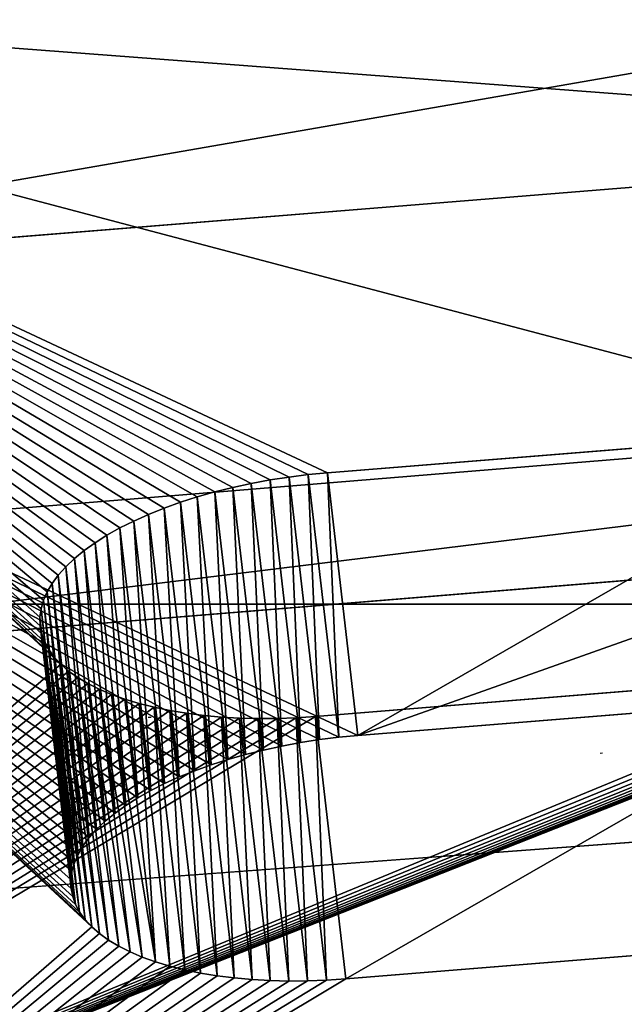
# Model space of a CAD drawing. Extents: x 0 to 104, y 0 to 55.
# Drawn here: x 60 to 60, y 52 to 53 of the extents above; entities that cross this region are included whole.
import ezdxf

# ---------------------------------------------------------------- set-up
doc = ezdxf.new("R2010")
doc.units = 0
doc.header["$MEASUREMENT"] = 0
doc.layers.get('0').update_dxf_attribs({"linetype": 'CONTINUOUS'})
doc.layers.add('LUMBER', color=134, linetype='CONTINUOUS')

# ---------------------------------------------------------------- blocks, each defined once
blk = doc.blocks.new('COMPONENT_31')
blk.add_line((33.1875, 0.1875, 1), (-13, 0.1875, 1))
mesh = blk.add_polyface()
corners = [(-13, 0.1875, 2), (33.1875, 0.1875, 1), (-13, 0.1875, 1), (33.1875, 0.1875, 2)]
mesh.append_faces([[corners[k] for k in face] for face in [(0, 1, 2), (1, 0, 3)]], dxfattribs={"vtx0": -1})
mesh = blk.add_polyface()
corners = [(33.1875, 0.1875, 1), (-13, -1.8125, 1), (-13, 0.1875, 1), (33.1875, -1.8125, 1)]
mesh.append_faces([[corners[k] for k in face] for face in [(0, 1, 2), (1, 0, 3)]], dxfattribs={"vtx0": -1})
blk = doc.blocks.new('SHAPE_BENDER_COMPONENT')
blk.add_line((1.86665, 0.94344, 0.05266), (2.96089, 0.80514, 0.85859))
at = {"color": 253}
for p, q in [((2.86807, 0.80444, 0.83246), (2.51145, 0.77229, 0.83246)), ((2.48735, 0.76963, 0.83413), (2.47547, 0.76795, 0.83621)), ((2.49936, 0.77108, 0.83288), (2.48735, 0.76963, 0.83413)), ((2.50413, 0.59046, 0.78147), (2.48735, 0.76963, 0.83413)), ((2.51145, 0.77229, 0.83246), (2.49936, 0.77108, 0.83288)), ((2.51612, 0.59191, 0.78022), (2.49936, 0.77108, 0.83288)), ((2.52819, 0.59312, 0.7798), (2.51145, 0.77229, 0.83246)), ((2.45234, 0.76393, 0.84282), (2.4412, 0.7616, 0.84732)), ((2.46378, 0.76605, 0.83911), (2.45234, 0.76393, 0.84282)), ((2.46919, 0.58477, 0.79016), (2.45234, 0.76393, 0.84282)), ((2.47547, 0.76795, 0.83621), (2.46378, 0.76605, 0.83911)), ((2.48061, 0.58688, 0.78645), (2.46378, 0.76605, 0.83911)), ((2.49228, 0.58878, 0.78355), (2.47547, 0.76795, 0.83621)), ((2.42002, 0.75639, 0.85859), (2.41008, 0.75352, 0.86531)), ((2.43041, 0.75909, 0.85258), (2.42002, 0.75639, 0.85859)), ((2.43693, 0.57723, 0.80593), (2.42002, 0.75639, 0.85859)), ((2.4412, 0.7616, 0.84732), (2.43041, 0.75909, 0.85258)), ((2.4473, 0.57993, 0.79992), (2.43041, 0.75909, 0.85258)), ((2.45807, 0.58244, 0.79466), (2.4412, 0.7616, 0.84732)), ((2.40063, 0.75049, 0.87271), (2.39173, 0.74733, 0.88077)), ((2.41008, 0.75352, 0.86531), (2.40063, 0.75049, 0.87271)), ((2.41759, 0.57134, 0.82005), (2.40063, 0.75049, 0.87271)), ((2.42701, 0.57436, 0.81265), (2.41008, 0.75352, 0.86531)), ((2.3834, 0.74403, 0.88943), (2.3757, 0.74062, 0.89867)), ((2.39173, 0.74733, 0.88077), (2.3834, 0.74403, 0.88943)), ((2.40039, 0.56488, 0.83677), (2.3834, 0.74403, 0.88943)), ((2.4087, 0.56817, 0.82811), (2.39173, 0.74733, 0.88077)), ((2.3757, 0.74062, 0.89867), (2.36866, 0.73712, 0.90843)), ((2.39271, 0.56148, 0.84601), (2.3757, 0.74062, 0.89867)), ((2.3623, 0.73354, 0.91868), (2.35666, 0.72989, 0.92936)), ((2.36866, 0.73712, 0.90843), (2.3623, 0.73354, 0.91868)), ((2.37933, 0.55439, 0.86602), (2.3623, 0.73354, 0.91868)), ((2.38568, 0.55797, 0.85577), (2.36866, 0.73712, 0.90843)), ((2.35177, 0.7262, 0.94043), (2.34764, 0.72248, 0.95183)), ((2.35666, 0.72989, 0.92936), (2.35177, 0.7262, 0.94043)), ((2.36882, 0.54706, 0.88777), (2.35177, 0.7262, 0.94043)), ((2.37371, 0.55075, 0.8767), (2.35666, 0.72989, 0.92936)), ((2.34764, 0.72248, 0.95183), (2.34431, 0.71875, 0.96351)), ((2.36471, 0.54334, 0.89917), (2.34764, 0.72248, 0.95183)), ((2.34177, 0.71502, 0.97542), (2.34005, 0.71132, 0.98749)), ((2.34431, 0.71875, 0.96351), (2.34177, 0.71502, 0.97542)), ((2.35885, 0.53588, 0.92276), (2.34177, 0.71502, 0.97542)), ((2.36138, 0.53961, 0.91085), (2.34431, 0.71875, 0.96351)), ((2.33915, 0.70766, 0.99968), (2.3391, 0.70377, 1.01289)), ((2.34005, 0.71132, 0.98749), (2.33915, 0.70766, 0.99968)), ((2.35623, 0.52852, 0.94703), (2.33915, 0.70766, 0.99968)), ((2.35713, 0.53218, 0.93483), (2.34005, 0.71132, 0.98749)), ((2.3391, 0.70377, 1.01289), (2.33986, 0.70024, 1.02514)), ((2.35619, 0.52463, 0.96023), (2.3391, 0.70377, 1.01289)), ((2.33986, 0.70024, 1.02514), (2.34143, 0.6968, 1.03733)), ((2.35694, 0.5211, 0.97248), (2.33986, 0.70024, 1.02514)), ((2.34143, 0.6968, 1.03733), (2.34383, 0.69347, 1.04941)), ((2.35851, 0.51766, 0.98467), (2.34143, 0.6968, 1.03733)), ((2.52125, 0.66743, 1.19237), (2.87745, 0.69954, 1.19237)), ((2.34383, 0.69347, 1.04941), (2.34702, 0.69026, 1.06131)), ((2.3609, 0.51433, 0.99675), (2.34383, 0.69347, 1.04941)), ((2.34702, 0.69026, 1.06131), (2.35101, 0.68719, 1.07299)), ((2.36409, 0.51112, 1.00865), (2.34702, 0.69026, 1.06131)), ((2.35101, 0.68719, 1.07299), (2.35576, 0.68426, 1.08439)), ((2.36807, 0.50804, 1.02033), (2.35101, 0.68719, 1.07299)), ((2.35576, 0.68426, 1.08439), (2.36127, 0.68151, 1.09546)), ((2.37282, 0.50512, 1.03174), (2.35576, 0.68426, 1.08439)), ((2.36127, 0.68151, 1.09546), (2.36749, 0.67893, 1.10614)), ((2.37831, 0.50236, 1.0428), (2.36127, 0.68151, 1.09546)), ((2.36749, 0.67893, 1.10614), (2.37441, 0.67654, 1.11639)), ((2.38452, 0.49978, 1.05348), (2.36749, 0.67893, 1.10614)), ((2.37441, 0.67654, 1.11639), (2.38199, 0.67435, 1.12616)), ((2.39143, 0.49739, 1.06373), (2.37441, 0.67654, 1.11639)), ((2.38199, 0.67435, 1.12616), (2.3902, 0.67238, 1.13539)), ((2.399, 0.49521, 1.0735), (2.38199, 0.67435, 1.12616)), ((2.3902, 0.67238, 1.13539), (2.39899, 0.67062, 1.14406)), ((2.40719, 0.49323, 1.08273), (2.3902, 0.67238, 1.13539)), ((2.39899, 0.67062, 1.14406), (2.40834, 0.6691, 1.15211)), ((2.41597, 0.49147, 1.0914), (2.39899, 0.67062, 1.14406)), ((2.40834, 0.6691, 1.15211), (2.41818, 0.66781, 1.15952)), ((2.42529, 0.48994, 1.09945), (2.40834, 0.6691, 1.15211)), ((2.41818, 0.66781, 1.15952), (2.42848, 0.66676, 1.16624)), ((2.43511, 0.48865, 1.10686), (2.41818, 0.66781, 1.15952)), ((2.42848, 0.66676, 1.16624), (2.43919, 0.66596, 1.17224)), ((2.4454, 0.4876, 1.11358), (2.42848, 0.66676, 1.16624)), ((2.43919, 0.66596, 1.17224), (2.45026, 0.66541, 1.17751)), ((2.45608, 0.4868, 1.11958), (2.43919, 0.66596, 1.17224)), ((2.45026, 0.66541, 1.17751), (2.46164, 0.66511, 1.182)), ((2.46713, 0.48625, 1.12485), (2.45026, 0.66541, 1.17751)), ((2.46164, 0.66511, 1.182), (2.47327, 0.66507, 1.18571)), ((2.47849, 0.48595, 1.12934), (2.46164, 0.66511, 1.182)), ((2.47327, 0.66507, 1.18571), (2.4851, 0.66528, 1.18861)), ((2.4901, 0.4859, 1.13305), (2.47327, 0.66507, 1.18571)), ((2.4851, 0.66528, 1.18861), (2.49708, 0.66575, 1.19069)), ((2.50191, 0.48611, 1.13595), (2.4851, 0.66528, 1.18861)), ((2.49708, 0.66575, 1.19069), (2.50915, 0.66647, 1.19195)), ((2.51386, 0.48658, 1.13803), (2.49708, 0.66575, 1.19069)), ((2.50915, 0.66647, 1.19195), (2.52125, 0.66743, 1.19237)), ((2.5259, 0.48729, 1.13929), (2.50915, 0.66647, 1.19195)), ((2.53798, 0.48826, 1.13971), (2.52125, 0.66743, 1.19237)), ((2.8841, 0.6252, 0.7798), (2.52819, 0.59312, 0.7798)), ((2.50413, 0.59046, 0.78147), (2.49228, 0.58878, 0.78355)), ((2.51612, 0.59191, 0.78022), (2.50413, 0.59046, 0.78147)), ((2.52819, 0.59312, 0.7798), (2.51612, 0.59191, 0.78022)), ((2.46919, 0.58477, 0.79016), (2.45807, 0.58244, 0.79466)), ((2.48061, 0.58688, 0.78645), (2.46919, 0.58477, 0.79016)), ((2.49228, 0.58878, 0.78355), (2.48061, 0.58688, 0.78645)), ((2.43693, 0.57723, 0.80593), (2.42701, 0.57436, 0.81265)), ((2.4473, 0.57993, 0.79992), (2.43693, 0.57723, 0.80593)), ((2.45807, 0.58244, 0.79466), (2.4473, 0.57993, 0.79992)), ((2.41759, 0.57134, 0.82005), (2.4087, 0.56817, 0.82811)), ((2.42701, 0.57436, 0.81265), (2.41759, 0.57134, 0.82005)), ((2.40039, 0.56488, 0.83677), (2.39271, 0.56148, 0.84601)), ((2.4087, 0.56817, 0.82811), (2.40039, 0.56488, 0.83677)), ((2.38568, 0.55797, 0.85577), (2.37933, 0.55439, 0.86602)), ((2.39271, 0.56148, 0.84601), (2.38568, 0.55797, 0.85577)), ((2.37933, 0.55439, 0.86602), (2.37371, 0.55075, 0.8767)), ((2.36882, 0.54706, 0.88777), (2.36471, 0.54334, 0.89917)), ((2.37371, 0.55075, 0.8767), (2.36882, 0.54706, 0.88777)), ((2.36138, 0.53961, 0.91085), (2.35885, 0.53588, 0.92276)), ((2.36471, 0.54334, 0.89917), (2.36138, 0.53961, 0.91085)), ((2.35885, 0.53588, 0.92276), (2.35713, 0.53218, 0.93483)), ((2.35623, 0.52852, 0.94703), (2.35619, 0.52463, 0.96023)), ((2.35713, 0.53218, 0.93483), (2.35623, 0.52852, 0.94703)), ((2.35619, 0.52463, 0.96023), (2.35694, 0.5211, 0.97248)), ((2.35694, 0.5211, 0.97248), (2.35851, 0.51766, 0.98467)), ((2.35851, 0.51766, 0.98467), (2.3609, 0.51433, 0.99675)), ((2.53798, 0.48826, 1.13971), (2.89348, 0.5203, 1.13971)), ((2.3609, 0.51433, 0.99675), (2.36409, 0.51112, 1.00865)), ((2.36409, 0.51112, 1.00865), (2.36807, 0.50804, 1.02033)), ((2.36807, 0.50804, 1.02033), (2.37282, 0.50512, 1.03174)), ((2.37282, 0.50512, 1.03174), (2.37831, 0.50236, 1.0428)), ((2.37831, 0.50236, 1.0428), (2.38452, 0.49978, 1.05348)), ((2.38452, 0.49978, 1.05348), (2.39143, 0.49739, 1.06373)), ((2.39143, 0.49739, 1.06373), (2.399, 0.49521, 1.0735)), ((2.399, 0.49521, 1.0735), (2.40719, 0.49323, 1.08273)), ((2.40719, 0.49323, 1.08273), (2.41597, 0.49147, 1.0914)), ((2.41597, 0.49147, 1.0914), (2.42529, 0.48994, 1.09945)), ((2.42529, 0.48994, 1.09945), (2.43511, 0.48865, 1.10686)), ((2.43511, 0.48865, 1.10686), (2.4454, 0.4876, 1.11358)), ((2.4454, 0.4876, 1.11358), (2.45608, 0.4868, 1.11958)), ((2.45608, 0.4868, 1.11958), (2.46713, 0.48625, 1.12485)), ((2.46713, 0.48625, 1.12485), (2.47849, 0.48595, 1.12934)), ((2.47849, 0.48595, 1.12934), (2.4901, 0.4859, 1.13305)), ((2.4901, 0.4859, 1.13305), (2.50191, 0.48611, 1.13595)), ((2.50191, 0.48611, 1.13595), (2.51386, 0.48658, 1.13803)), ((2.51386, 0.48658, 1.13803), (2.5259, 0.48729, 1.13929)), ((2.5259, 0.48729, 1.13929), (2.53798, 0.48826, 1.13971)), ((3.75325, 0.36899, 1.91951), (1.94065, 0.2055, 1.91951))]:
    blk.add_line(p, q, dxfattribs=at)
mesh = blk.add_polyface(dxfattribs=at)
corners = [(3.69401, 1.10826, 0.05266), (3.01491, 0.79537, 0.90843), (3.73887, 0.54837, 1.97216), (3.00734, 0.79756, 0.89867), (2.99915, 0.79953, 0.88943), (2.99036, 0.80128, 0.88077), (2.98103, 0.80281, 0.87271), (2.97119, 0.80409, 0.86531), (1.86665, 0.94344, 0.05266), (2.96089, 0.80514, 0.85859), (3.02181, 0.79298, 0.91868), (3.02802, 0.79041, 0.92936)]
mesh.append_faces([[corners[k] for k in face] for face in [(7, 8, 9), (2, 10, 11)]], dxfattribs={"vtx0": -1, "color": 253})
mesh.append_faces([[corners[k] for k in face] for face in [(0, 1, 2), (1, 0, 3), (3, 0, 4), (4, 0, 5), (5, 0, 6), (6, 0, 7)]], dxfattribs={"vtx0": -1, "vtx1": -1, "color": 253})
mesh.append_faces([[corners[k] for k in face] for face in [(7, 0, 8), (2, 1, 10)]], dxfattribs={"vtx0": -1, "vtx2": -1, "color": 253})
mesh = blk.add_polyface(dxfattribs=at)
corners = [(1.86665, 0.94344, 0.05266), (2.51145, 0.77229, 0.83246), (2.86807, 0.80444, 0.83246), (2.49936, 0.77108, 0.83288), (2.48735, 0.76963, 0.83413), (2.47547, 0.76795, 0.83621), (2.46378, 0.76605, 0.83911), (2.45234, 0.76393, 0.84282), (2.4412, 0.7616, 0.84732), (2.43041, 0.75909, 0.85258), (2.42002, 0.75639, 0.85859), (2.41008, 0.75352, 0.86531), (2.40063, 0.75049, 0.87271), (2.39173, 0.74733, 0.88077), (2.3834, 0.74403, 0.88943), (2.3757, 0.74062, 0.89867), (2.36866, 0.73712, 0.90843), (2.3623, 0.73354, 0.91868), (2.35666, 0.72989, 0.92936), (2.35177, 0.7262, 0.94043), (1.92269, 0.38455, 1.97216), (2.34764, 0.72248, 0.95183), (2.34431, 0.71875, 0.96351), (2.34177, 0.71502, 0.97542), (2.34005, 0.71132, 0.98749), (2.33915, 0.70766, 0.99968), (2.3391, 0.70377, 1.01289), (2.33986, 0.70024, 1.02514), (2.34143, 0.6968, 1.03733), (2.34383, 0.69347, 1.04941), (2.34702, 0.69026, 1.06131), (2.35101, 0.68719, 1.07299), (2.35576, 0.68426, 1.08439), (2.36127, 0.68151, 1.09546), (2.36749, 0.67893, 1.10614), (2.37441, 0.67654, 1.11639), (2.38199, 0.67435, 1.12616), (2.3902, 0.67238, 1.13539), (2.39899, 0.67062, 1.14406), (2.40834, 0.6691, 1.15211), (2.41818, 0.66781, 1.15952), (2.42848, 0.66676, 1.16624), (2.43919, 0.66596, 1.17224), (2.45026, 0.66541, 1.17751), (2.46164, 0.66511, 1.182), (2.47327, 0.66507, 1.18571), (2.4851, 0.66528, 1.18861), (2.49708, 0.66575, 1.19069), (2.50915, 0.66647, 1.19195), (2.52125, 0.66743, 1.19237), (2.87745, 0.69954, 1.19237), (3.0335, 0.78765, 0.94043), (3.73887, 0.54837, 1.97216), (3.02802, 0.79041, 0.92936), (3.03823, 0.78473, 0.95183), (3.04219, 0.78165, 0.96351), (3.04536, 0.77844, 0.97542), (3.04773, 0.77511, 0.98749), (3.04927, 0.77166, 0.99968), (3.05, 0.76813, 1.01193), (3.04992, 0.76424, 1.02514), (3.049, 0.76058, 1.03733), (3.04725, 0.75687, 1.04941), (3.04469, 0.75314, 1.06131), (3.04133, 0.74941, 1.07299), (3.03718, 0.74568, 1.08439), (3.03226, 0.74199, 1.09546), (3.02661, 0.73834, 1.10614), (3.02023, 0.73475, 1.11639), (3.01317, 0.73125, 1.12616), (3.00546, 0.72783, 1.13539), (2.99713, 0.72454, 1.14406), (2.98821, 0.72136, 1.15211), (2.97877, 0.71834, 1.15952), (2.96882, 0.71546, 1.16624), (2.95843, 0.71276, 1.17224), (2.94764, 0.71024, 1.17751), (2.93651, 0.70791, 1.182), (2.92507, 0.70579, 1.18571), (2.9134, 0.70389, 1.18861), (2.90153, 0.7022, 1.19069), (2.88953, 0.70075, 1.19195), (2.95018, 0.80594, 0.85258), (2.96089, 0.80514, 0.85859), (2.93911, 0.80648, 0.84732), (2.92773, 0.80678, 0.84282), (2.91609, 0.80682, 0.83911), (2.90425, 0.8066, 0.83621), (2.89226, 0.80613, 0.83413), (2.88018, 0.80541, 0.83288)]
mesh.append_faces([[corners[k] for k in face] for face in [(51, 52, 53), (0, 82, 83)]], dxfattribs={"vtx0": -1, "color": 253})
mesh.append_faces([[corners[k] for k in face] for face in [(1, 0, 3), (3, 0, 4), (4, 0, 5), (5, 0, 6), (6, 0, 7), (7, 0, 8), (8, 0, 9), (9, 0, 10), (10, 0, 11), (11, 0, 12), (12, 0, 13), (13, 0, 14), (14, 0, 15), (15, 0, 16), (16, 0, 17), (17, 0, 18), (18, 0, 19), (19, 20, 21), (21, 20, 22), (22, 20, 23), (23, 20, 24), (24, 20, 25), (25, 20, 26), (26, 20, 27), (27, 20, 28), (28, 20, 29), (29, 20, 30), (30, 20, 31), (31, 20, 32), (32, 20, 33), (33, 20, 34), (34, 20, 35), (35, 20, 36), (36, 20, 37), (37, 20, 38), (38, 20, 39), (39, 20, 40), (40, 20, 41), (41, 20, 42), (42, 20, 43), (43, 20, 44), (44, 20, 45), (45, 20, 46), (46, 20, 47), (47, 20, 48), (48, 20, 49), (49, 20, 50), (52, 50, 20), (82, 0, 84), (84, 0, 85), (85, 0, 86), (86, 0, 87), (87, 0, 88), (88, 0, 89), (89, 0, 2)]], dxfattribs={"vtx0": -1, "vtx1": -1, "color": 253})
mesh.append_faces([[corners[k] for k in face] for face in [(0, 1, 2), (19, 0, 20), (52, 51, 54), (52, 54, 55), (52, 55, 56), (52, 56, 57), (52, 57, 58), (52, 58, 59), (52, 59, 60), (52, 60, 61), (52, 61, 62), (52, 62, 63), (52, 63, 64), (52, 64, 65), (52, 65, 66), (52, 66, 67), (52, 67, 68), (52, 68, 69), (52, 69, 70), (52, 70, 71), (52, 71, 72), (52, 72, 73), (52, 73, 74), (52, 74, 75), (52, 75, 76), (52, 76, 77), (52, 77, 78), (52, 78, 79), (52, 79, 80), (52, 80, 81), (52, 81, 50)]], dxfattribs={"vtx0": -1, "vtx2": -1, "color": 253})
mesh = blk.add_polyface(dxfattribs=at)
corners = [(3.70838, 0.92889), (2.98702, 0.62484, 0.81265), (1.8846, 0.76439), (2.99684, 0.62355, 0.82005), (3.00616, 0.62202, 0.82811), (3.01493, 0.62027, 0.83677), (3.0231, 0.6183, 0.84601), (3.03066, 0.61611, 0.85577), (3.75325, 0.36899, 1.91951), (2.97674, 0.62589, 0.80593), (3.03755, 0.61372, 0.86602), (3.04374, 0.61114, 0.8767)]
mesh.append_faces([[corners[k] for k in face] for face in [(2, 1, 9), (10, 8, 11)]], dxfattribs={"vtx0": -1, "color": 253})
mesh.append_faces([[corners[k] for k in face] for face in [(0, 1, 2), (1, 0, 3), (3, 0, 4), (4, 0, 5), (5, 0, 6), (6, 0, 7), (7, 8, 10)]], dxfattribs={"vtx0": -1, "vtx1": -1, "color": 253})
mesh.append_faces([[corners[k] for k in face] for face in [(7, 0, 8)]], dxfattribs={"vtx0": -1, "vtx2": -1, "color": 253})
mesh = blk.add_polyface(dxfattribs=at)
corners = [(2.52819, 0.59312, 0.7798), (2.86807, 0.80444, 0.83246), (2.51145, 0.77229, 0.83246), (2.8841, 0.6252, 0.7798)]
mesh.append_faces([[corners[k] for k in face] for face in [(0, 1, 2), (1, 0, 3)]], dxfattribs={"vtx0": -1, "color": 253})
mesh = blk.add_polyface(dxfattribs=at)
corners = [(2.49228, 0.58878, 0.78355), (2.48735, 0.76963, 0.83413), (2.47547, 0.76795, 0.83621), (2.50413, 0.59046, 0.78147)]
mesh.append_faces([[corners[k] for k in face] for face in [(0, 1, 2), (1, 0, 3)]], dxfattribs={"vtx0": -1, "color": 253})
mesh = blk.add_polyface(dxfattribs=at)
corners = [(2.50413, 0.59046, 0.78147), (2.49936, 0.77108, 0.83288), (2.48735, 0.76963, 0.83413), (2.51612, 0.59191, 0.78022)]
mesh.append_faces([[corners[k] for k in face] for face in [(0, 1, 2), (1, 0, 3)]], dxfattribs={"vtx0": -1, "color": 253})
mesh = blk.add_polyface(dxfattribs=at)
corners = [(2.51612, 0.59191, 0.78022), (2.51145, 0.77229, 0.83246), (2.49936, 0.77108, 0.83288), (2.52819, 0.59312, 0.7798)]
mesh.append_faces([[corners[k] for k in face] for face in [(0, 1, 2), (1, 0, 3)]], dxfattribs={"vtx0": -1, "color": 253})
mesh = blk.add_polyface(dxfattribs=at)
corners = [(1.8846, 0.76439), (2.89619, 0.62617, 0.78022), (2.8841, 0.6252, 0.7798), (2.90825, 0.62689, 0.78147), (2.92021, 0.62736, 0.78355), (2.93203, 0.62757, 0.78645), (2.94364, 0.62753, 0.79016), (2.955, 0.62723, 0.79466), (2.96605, 0.62668, 0.79992), (2.97674, 0.62589, 0.80593), (3.75325, 0.36899, 1.91951), (3.04921, 0.60838, 0.88777), (3.04374, 0.61114, 0.8767), (3.05394, 0.60546, 0.89917), (3.05789, 0.60239, 0.91085), (3.06105, 0.59917, 0.92276), (3.06341, 0.59584, 0.93483), (3.06496, 0.5924, 0.94703), (3.06569, 0.58886, 0.95927), (3.06561, 0.58498, 0.97248), (3.06469, 0.58131, 0.98467), (3.06294, 0.5776, 0.99675), (3.06039, 0.57388, 1.00865), (3.05703, 0.57014, 1.02033), (3.05289, 0.56642, 1.03174), (3.04799, 0.56272, 1.0428), (3.04234, 0.55907, 1.05348), (3.03598, 0.55549, 1.06373), (3.02894, 0.55198, 1.0735), (3.02124, 0.54857, 1.08273), (3.01292, 0.54528, 1.0914), (3.00403, 0.54211, 1.09945), (2.9946, 0.53908, 1.10686), (2.98467, 0.53621, 1.11358), (2.97431, 0.53351, 1.11958), (2.96354, 0.53099, 1.12485), (2.95242, 0.52867, 1.12934), (2.94101, 0.52655, 1.13305), (2.92936, 0.52464, 1.13595), (2.91752, 0.52296, 1.13803), (2.90554, 0.52151, 1.13929), (2.89348, 0.5203, 1.13971), (2.53798, 0.48826, 1.13971), (2.36882, 0.54706, 0.88777), (1.94065, 0.2055, 1.91951), (2.37371, 0.55075, 0.8767), (2.37933, 0.55439, 0.86602), (2.38568, 0.55797, 0.85577), (2.39271, 0.56148, 0.84601), (2.40039, 0.56488, 0.83677), (2.4087, 0.56817, 0.82811), (2.41759, 0.57134, 0.82005), (2.42701, 0.57436, 0.81265), (2.43693, 0.57723, 0.80593), (2.4473, 0.57993, 0.79992), (2.45807, 0.58244, 0.79466), (2.46919, 0.58477, 0.79016), (2.48061, 0.58688, 0.78645), (2.49228, 0.58878, 0.78355), (2.50413, 0.59046, 0.78147), (2.51612, 0.59191, 0.78022), (2.52819, 0.59312, 0.7798), (2.36471, 0.54334, 0.89917), (2.36138, 0.53961, 0.91085), (2.35885, 0.53588, 0.92276), (2.35713, 0.53218, 0.93483), (2.35623, 0.52852, 0.94703), (2.35619, 0.52463, 0.96023), (2.35694, 0.5211, 0.97248), (2.35851, 0.51766, 0.98467), (2.3609, 0.51433, 0.99675), (2.36409, 0.51112, 1.00865), (2.36807, 0.50804, 1.02033), (2.37282, 0.50512, 1.03174), (2.37831, 0.50236, 1.0428), (2.38452, 0.49978, 1.05348), (2.39143, 0.49739, 1.06373), (2.399, 0.49521, 1.0735), (2.40719, 0.49323, 1.08273), (2.41597, 0.49147, 1.0914), (2.42529, 0.48994, 1.09945), (2.43511, 0.48865, 1.10686), (2.4454, 0.4876, 1.11358), (2.45608, 0.4868, 1.11958), (2.46713, 0.48625, 1.12485), (2.47849, 0.48595, 1.12934), (2.4901, 0.4859, 1.13305), (2.50191, 0.48611, 1.13595), (2.51386, 0.48658, 1.13803), (2.5259, 0.48729, 1.13929)]
mesh.append_faces([[corners[k] for k in face] for face in [(8, 0, 9), (10, 11, 12)]], dxfattribs={"vtx0": -1, "color": 253})
mesh.append_faces([[corners[k] for k in face] for face in [(1, 0, 3), (3, 0, 4), (4, 0, 5), (5, 0, 6), (6, 0, 7), (7, 0, 8), (11, 10, 13), (13, 10, 14), (14, 10, 15), (15, 10, 16), (16, 10, 17), (17, 10, 18), (18, 10, 19), (19, 10, 20), (20, 10, 21), (21, 10, 22), (22, 10, 23), (23, 10, 24), (24, 10, 25), (25, 10, 26), (26, 10, 27), (27, 10, 28), (28, 10, 29), (29, 10, 30), (30, 10, 31), (31, 10, 32), (32, 10, 33), (33, 10, 34), (34, 10, 35), (35, 10, 36), (36, 10, 37), (37, 10, 38), (38, 10, 39), (39, 10, 40), (40, 10, 41), (41, 10, 42), (0, 43, 44), (43, 0, 45), (45, 0, 46), (46, 0, 47), (47, 0, 48), (48, 0, 49), (49, 0, 50), (50, 0, 51), (51, 0, 52), (52, 0, 53), (53, 0, 54), (54, 0, 55), (55, 0, 56), (56, 0, 57), (57, 0, 58), (58, 0, 59), (59, 0, 60), (60, 0, 61), (61, 0, 2), (44, 42, 10)]], dxfattribs={"vtx0": -1, "vtx1": -1, "color": 253})
mesh.append_faces([[corners[k] for k in face] for face in [(0, 1, 2), (44, 43, 62), (44, 62, 63), (44, 63, 64), (44, 64, 65), (44, 65, 66), (44, 66, 67), (44, 67, 68), (44, 68, 69), (44, 69, 70), (44, 70, 71), (44, 71, 72), (44, 72, 73), (44, 73, 74), (44, 74, 75), (44, 75, 76), (44, 76, 77), (44, 77, 78), (44, 78, 79), (44, 79, 80), (44, 80, 81), (44, 81, 82), (44, 82, 83), (44, 83, 84), (44, 84, 85), (44, 85, 86), (44, 86, 87), (44, 87, 88), (44, 88, 89), (44, 89, 42)]], dxfattribs={"vtx0": -1, "vtx2": -1, "color": 253})
mesh = blk.add_polyface(dxfattribs=at)
corners = [(2.45807, 0.58244, 0.79466), (2.45234, 0.76393, 0.84282), (2.4412, 0.7616, 0.84732), (2.46919, 0.58477, 0.79016)]
mesh.append_faces([[corners[k] for k in face] for face in [(0, 1, 2), (1, 0, 3)]], dxfattribs={"vtx0": -1, "color": 253})
mesh = blk.add_polyface(dxfattribs=at)
corners = [(2.46919, 0.58477, 0.79016), (2.46378, 0.76605, 0.83911), (2.45234, 0.76393, 0.84282), (2.48061, 0.58688, 0.78645)]
mesh.append_faces([[corners[k] for k in face] for face in [(0, 1, 2), (1, 0, 3)]], dxfattribs={"vtx0": -1, "color": 253})
mesh = blk.add_polyface(dxfattribs=at)
corners = [(2.48061, 0.58688, 0.78645), (2.47547, 0.76795, 0.83621), (2.46378, 0.76605, 0.83911), (2.49228, 0.58878, 0.78355)]
mesh.append_faces([[corners[k] for k in face] for face in [(0, 1, 2), (1, 0, 3)]], dxfattribs={"vtx0": -1, "color": 253})
mesh = blk.add_polyface(dxfattribs=at)
corners = [(2.42701, 0.57436, 0.81265), (2.42002, 0.75639, 0.85859), (2.41008, 0.75352, 0.86531), (2.43693, 0.57723, 0.80593)]
mesh.append_faces([[corners[k] for k in face] for face in [(0, 1, 2), (1, 0, 3)]], dxfattribs={"vtx0": -1, "color": 253})
mesh = blk.add_polyface(dxfattribs=at)
corners = [(2.43693, 0.57723, 0.80593), (2.43041, 0.75909, 0.85258), (2.42002, 0.75639, 0.85859), (2.4473, 0.57993, 0.79992)]
mesh.append_faces([[corners[k] for k in face] for face in [(0, 1, 2), (1, 0, 3)]], dxfattribs={"vtx0": -1, "color": 253})
mesh = blk.add_polyface(dxfattribs=at)
corners = [(2.4473, 0.57993, 0.79992), (2.4412, 0.7616, 0.84732), (2.43041, 0.75909, 0.85258), (2.45807, 0.58244, 0.79466)]
mesh.append_faces([[corners[k] for k in face] for face in [(0, 1, 2), (1, 0, 3)]], dxfattribs={"vtx0": -1, "color": 253})
mesh = blk.add_polyface(dxfattribs=at)
corners = [(2.4087, 0.56817, 0.82811), (2.40063, 0.75049, 0.87271), (2.39173, 0.74733, 0.88077), (2.41759, 0.57134, 0.82005)]
mesh.append_faces([[corners[k] for k in face] for face in [(0, 1, 2), (1, 0, 3)]], dxfattribs={"vtx0": -1, "color": 253})
mesh = blk.add_polyface(dxfattribs=at)
corners = [(2.41759, 0.57134, 0.82005), (2.41008, 0.75352, 0.86531), (2.40063, 0.75049, 0.87271), (2.42701, 0.57436, 0.81265)]
mesh.append_faces([[corners[k] for k in face] for face in [(0, 1, 2), (1, 0, 3)]], dxfattribs={"vtx0": -1, "color": 253})
mesh = blk.add_polyface(dxfattribs=at)
corners = [(2.40039, 0.56488, 0.83677), (2.3757, 0.74062, 0.89867), (2.39271, 0.56148, 0.84601), (2.3834, 0.74403, 0.88943)]
mesh.append_faces([[corners[k] for k in face] for face in [(0, 1, 2), (1, 0, 3)]], dxfattribs={"vtx0": -1, "color": 253})
mesh = blk.add_polyface(dxfattribs=at)
corners = [(2.4087, 0.56817, 0.82811), (2.3834, 0.74403, 0.88943), (2.40039, 0.56488, 0.83677), (2.39173, 0.74733, 0.88077)]
mesh.append_faces([[corners[k] for k in face] for face in [(0, 1, 2), (1, 0, 3)]], dxfattribs={"vtx0": -1, "color": 253})
mesh = blk.add_polyface(dxfattribs=at)
corners = [(2.39271, 0.56148, 0.84601), (2.36866, 0.73712, 0.90843), (2.38568, 0.55797, 0.85577), (2.3757, 0.74062, 0.89867)]
mesh.append_faces([[corners[k] for k in face] for face in [(0, 1, 2), (1, 0, 3)]], dxfattribs={"vtx0": -1, "color": 253})
mesh = blk.add_polyface(dxfattribs=at)
corners = [(2.37933, 0.55439, 0.86602), (2.35666, 0.72989, 0.92936), (2.37371, 0.55075, 0.8767), (2.3623, 0.73354, 0.91868)]
mesh.append_faces([[corners[k] for k in face] for face in [(0, 1, 2), (1, 0, 3)]], dxfattribs={"vtx0": -1, "color": 253})
mesh = blk.add_polyface(dxfattribs=at)
corners = [(2.38568, 0.55797, 0.85577), (2.3623, 0.73354, 0.91868), (2.37933, 0.55439, 0.86602), (2.36866, 0.73712, 0.90843)]
mesh.append_faces([[corners[k] for k in face] for face in [(0, 1, 2), (1, 0, 3)]], dxfattribs={"vtx0": -1, "color": 253})
mesh = blk.add_polyface(dxfattribs=at)
corners = [(2.36882, 0.54706, 0.88777), (2.34764, 0.72248, 0.95183), (2.36471, 0.54334, 0.89917), (2.35177, 0.7262, 0.94043)]
mesh.append_faces([[corners[k] for k in face] for face in [(0, 1, 2), (1, 0, 3)]], dxfattribs={"vtx0": -1, "color": 253})
mesh = blk.add_polyface(dxfattribs=at)
corners = [(2.37371, 0.55075, 0.8767), (2.35177, 0.7262, 0.94043), (2.36882, 0.54706, 0.88777), (2.35666, 0.72989, 0.92936)]
mesh.append_faces([[corners[k] for k in face] for face in [(0, 1, 2), (1, 0, 3)]], dxfattribs={"vtx0": -1, "color": 253})
mesh = blk.add_polyface(dxfattribs=at)
corners = [(2.36471, 0.54334, 0.89917), (2.34431, 0.71875, 0.96351), (2.36138, 0.53961, 0.91085), (2.34764, 0.72248, 0.95183)]
mesh.append_faces([[corners[k] for k in face] for face in [(0, 1, 2), (1, 0, 3)]], dxfattribs={"vtx0": -1, "color": 253})
mesh = blk.add_polyface(dxfattribs=at)
corners = [(2.35885, 0.53588, 0.92276), (2.34005, 0.71132, 0.98749), (2.35713, 0.53218, 0.93483), (2.34177, 0.71502, 0.97542)]
mesh.append_faces([[corners[k] for k in face] for face in [(0, 1, 2), (1, 0, 3)]], dxfattribs={"vtx0": -1, "color": 253})
mesh = blk.add_polyface(dxfattribs=at)
corners = [(2.36138, 0.53961, 0.91085), (2.34177, 0.71502, 0.97542), (2.35885, 0.53588, 0.92276), (2.34431, 0.71875, 0.96351)]
mesh.append_faces([[corners[k] for k in face] for face in [(0, 1, 2), (1, 0, 3)]], dxfattribs={"vtx0": -1, "color": 253})
mesh = blk.add_polyface(dxfattribs=at)
corners = [(2.35623, 0.52852, 0.94703), (2.3391, 0.70377, 1.01289), (2.35619, 0.52463, 0.96023), (2.33915, 0.70766, 0.99968)]
mesh.append_faces([[corners[k] for k in face] for face in [(0, 1, 2), (1, 0, 3)]], dxfattribs={"vtx0": -1, "color": 253})
mesh = blk.add_polyface(dxfattribs=at)
corners = [(2.35713, 0.53218, 0.93483), (2.33915, 0.70766, 0.99968), (2.35623, 0.52852, 0.94703), (2.34005, 0.71132, 0.98749)]
mesh.append_faces([[corners[k] for k in face] for face in [(0, 1, 2), (1, 0, 3)]], dxfattribs={"vtx0": -1, "color": 253})
mesh = blk.add_polyface(dxfattribs=at)
corners = [(2.35619, 0.52463, 0.96023), (2.33986, 0.70024, 1.02514), (2.35694, 0.5211, 0.97248), (2.3391, 0.70377, 1.01289)]
mesh.append_faces([[corners[k] for k in face] for face in [(0, 1, 2), (1, 0, 3)]], dxfattribs={"vtx0": -1, "color": 253})
mesh = blk.add_polyface(dxfattribs=at)
corners = [(2.35694, 0.5211, 0.97248), (2.34143, 0.6968, 1.03733), (2.35851, 0.51766, 0.98467), (2.33986, 0.70024, 1.02514)]
mesh.append_faces([[corners[k] for k in face] for face in [(0, 1, 2), (1, 0, 3)]], dxfattribs={"vtx0": -1, "color": 253})
mesh = blk.add_polyface(dxfattribs=at)
corners = [(2.35851, 0.51766, 0.98467), (2.34383, 0.69347, 1.04941), (2.3609, 0.51433, 0.99675), (2.34143, 0.6968, 1.03733)]
mesh.append_faces([[corners[k] for k in face] for face in [(0, 1, 2), (1, 0, 3)]], dxfattribs={"vtx0": -1, "color": 253})
mesh = blk.add_polyface(dxfattribs=at)
corners = [(2.87745, 0.69954, 1.19237), (2.53798, 0.48826, 1.13971), (2.52125, 0.66743, 1.19237), (2.89348, 0.5203, 1.13971)]
mesh.append_faces([[corners[k] for k in face] for face in [(0, 1, 2), (1, 0, 3)]], dxfattribs={"vtx0": -1, "color": 253})
mesh = blk.add_polyface(dxfattribs=at)
corners = [(2.3609, 0.51433, 0.99675), (2.34702, 0.69026, 1.06131), (2.36409, 0.51112, 1.00865), (2.34383, 0.69347, 1.04941)]
mesh.append_faces([[corners[k] for k in face] for face in [(0, 1, 2), (1, 0, 3)]], dxfattribs={"vtx0": -1, "color": 253})
mesh = blk.add_polyface(dxfattribs=at)
corners = [(2.36409, 0.51112, 1.00865), (2.35101, 0.68719, 1.07299), (2.36807, 0.50804, 1.02033), (2.34702, 0.69026, 1.06131)]
mesh.append_faces([[corners[k] for k in face] for face in [(0, 1, 2), (1, 0, 3)]], dxfattribs={"vtx0": -1, "color": 253})
mesh = blk.add_polyface(dxfattribs=at)
corners = [(2.36807, 0.50804, 1.02033), (2.35576, 0.68426, 1.08439), (2.37282, 0.50512, 1.03174), (2.35101, 0.68719, 1.07299)]
mesh.append_faces([[corners[k] for k in face] for face in [(0, 1, 2), (1, 0, 3)]], dxfattribs={"vtx0": -1, "color": 253})
mesh = blk.add_polyface(dxfattribs=at)
corners = [(2.37282, 0.50512, 1.03174), (2.36127, 0.68151, 1.09546), (2.37831, 0.50236, 1.0428), (2.35576, 0.68426, 1.08439)]
mesh.append_faces([[corners[k] for k in face] for face in [(0, 1, 2), (1, 0, 3)]], dxfattribs={"vtx0": -1, "color": 253})
mesh = blk.add_polyface(dxfattribs=at)
corners = [(2.37831, 0.50236, 1.0428), (2.36749, 0.67893, 1.10614), (2.38452, 0.49978, 1.05348), (2.36127, 0.68151, 1.09546)]
mesh.append_faces([[corners[k] for k in face] for face in [(0, 1, 2), (1, 0, 3)]], dxfattribs={"vtx0": -1, "color": 253})
mesh = blk.add_polyface(dxfattribs=at)
corners = [(2.38452, 0.49978, 1.05348), (2.37441, 0.67654, 1.11639), (2.39143, 0.49739, 1.06373), (2.36749, 0.67893, 1.10614)]
mesh.append_faces([[corners[k] for k in face] for face in [(0, 1, 2), (1, 0, 3)]], dxfattribs={"vtx0": -1, "color": 253})
mesh = blk.add_polyface(dxfattribs=at)
corners = [(2.39143, 0.49739, 1.06373), (2.38199, 0.67435, 1.12616), (2.399, 0.49521, 1.0735), (2.37441, 0.67654, 1.11639)]
mesh.append_faces([[corners[k] for k in face] for face in [(0, 1, 2), (1, 0, 3)]], dxfattribs={"vtx0": -1, "color": 253})
mesh = blk.add_polyface(dxfattribs=at)
corners = [(2.399, 0.49521, 1.0735), (2.3902, 0.67238, 1.13539), (2.40719, 0.49323, 1.08273), (2.38199, 0.67435, 1.12616)]
mesh.append_faces([[corners[k] for k in face] for face in [(0, 1, 2), (1, 0, 3)]], dxfattribs={"vtx0": -1, "color": 253})
mesh = blk.add_polyface(dxfattribs=at)
corners = [(2.40719, 0.49323, 1.08273), (2.39899, 0.67062, 1.14406), (2.41597, 0.49147, 1.0914), (2.3902, 0.67238, 1.13539)]
mesh.append_faces([[corners[k] for k in face] for face in [(0, 1, 2), (1, 0, 3)]], dxfattribs={"vtx0": -1, "color": 253})
mesh = blk.add_polyface(dxfattribs=at)
corners = [(2.40834, 0.6691, 1.15211), (2.41597, 0.49147, 1.0914), (2.39899, 0.67062, 1.14406), (2.42529, 0.48994, 1.09945)]
mesh.append_faces([[corners[k] for k in face] for face in [(0, 1, 2), (1, 0, 3)]], dxfattribs={"vtx0": -1, "color": 253})
mesh = blk.add_polyface(dxfattribs=at)
corners = [(2.41818, 0.66781, 1.15952), (2.42529, 0.48994, 1.09945), (2.40834, 0.6691, 1.15211), (2.43511, 0.48865, 1.10686)]
mesh.append_faces([[corners[k] for k in face] for face in [(0, 1, 2), (1, 0, 3)]], dxfattribs={"vtx0": -1, "color": 253})
mesh = blk.add_polyface(dxfattribs=at)
corners = [(2.42848, 0.66676, 1.16624), (2.43511, 0.48865, 1.10686), (2.41818, 0.66781, 1.15952), (2.4454, 0.4876, 1.11358)]
mesh.append_faces([[corners[k] for k in face] for face in [(0, 1, 2), (1, 0, 3)]], dxfattribs={"vtx0": -1, "color": 253})
mesh = blk.add_polyface(dxfattribs=at)
corners = [(2.43919, 0.66596, 1.17224), (2.4454, 0.4876, 1.11358), (2.42848, 0.66676, 1.16624), (2.45608, 0.4868, 1.11958)]
mesh.append_faces([[corners[k] for k in face] for face in [(0, 1, 2), (1, 0, 3)]], dxfattribs={"vtx0": -1, "color": 253})
mesh = blk.add_polyface(dxfattribs=at)
corners = [(2.45026, 0.66541, 1.17751), (2.45608, 0.4868, 1.11958), (2.43919, 0.66596, 1.17224), (2.46713, 0.48625, 1.12485)]
mesh.append_faces([[corners[k] for k in face] for face in [(0, 1, 2), (1, 0, 3)]], dxfattribs={"vtx0": -1, "color": 253})
mesh = blk.add_polyface(dxfattribs=at)
corners = [(2.46164, 0.66511, 1.182), (2.46713, 0.48625, 1.12485), (2.45026, 0.66541, 1.17751), (2.47849, 0.48595, 1.12934)]
mesh.append_faces([[corners[k] for k in face] for face in [(0, 1, 2), (1, 0, 3)]], dxfattribs={"vtx0": -1, "color": 253})
mesh = blk.add_polyface(dxfattribs=at)
corners = [(2.47327, 0.66507, 1.18571), (2.47849, 0.48595, 1.12934), (2.46164, 0.66511, 1.182), (2.4901, 0.4859, 1.13305)]
mesh.append_faces([[corners[k] for k in face] for face in [(0, 1, 2), (1, 0, 3)]], dxfattribs={"vtx0": -1, "color": 253})
mesh = blk.add_polyface(dxfattribs=at)
corners = [(2.4851, 0.66528, 1.18861), (2.4901, 0.4859, 1.13305), (2.47327, 0.66507, 1.18571), (2.50191, 0.48611, 1.13595)]
mesh.append_faces([[corners[k] for k in face] for face in [(0, 1, 2), (1, 0, 3)]], dxfattribs={"vtx0": -1, "color": 253})
mesh = blk.add_polyface(dxfattribs=at)
corners = [(2.49708, 0.66575, 1.19069), (2.50191, 0.48611, 1.13595), (2.4851, 0.66528, 1.18861), (2.51386, 0.48658, 1.13803)]
mesh.append_faces([[corners[k] for k in face] for face in [(0, 1, 2), (1, 0, 3)]], dxfattribs={"vtx0": -1, "color": 253})
mesh = blk.add_polyface(dxfattribs=at)
corners = [(2.50915, 0.66647, 1.19195), (2.51386, 0.48658, 1.13803), (2.49708, 0.66575, 1.19069), (2.5259, 0.48729, 1.13929)]
mesh.append_faces([[corners[k] for k in face] for face in [(0, 1, 2), (1, 0, 3)]], dxfattribs={"vtx0": -1, "color": 253})
mesh = blk.add_polyface(dxfattribs=at)
corners = [(2.52125, 0.66743, 1.19237), (2.5259, 0.48729, 1.13929), (2.50915, 0.66647, 1.19195), (2.53798, 0.48826, 1.13971)]
mesh.append_faces([[corners[k] for k in face] for face in [(0, 1, 2), (1, 0, 3)]], dxfattribs={"vtx0": -1, "color": 253})
mesh = blk.add_polyface(dxfattribs=at)
corners = [(1.94065, 0.2055, 1.91951), (3.73887, 0.54837, 1.97216), (1.92269, 0.38455, 1.97216), (3.75325, 0.36899, 1.91951)]
mesh.append_faces([[corners[k] for k in face] for face in [(0, 1, 2), (1, 0, 3)]], dxfattribs={"vtx0": -1, "color": 253})
blk = doc.blocks.new('COMPONENT_6')
blk.add_line((6, 0, 5), (0, 0, 5))
mesh = blk.add_polyface()
corners = [(6, 0, 5), (0, 1, 5), (0, 0, 5), (6, 1, 5)]
mesh.append_faces([[corners[k] for k in face] for face in [(0, 1, 2), (1, 0, 3)]], dxfattribs={"vtx0": -1})
mesh = blk.add_polyface()
corners = [(0, 1, 5), (6, 1, -20.95567), (0, 1, -20.95567), (6, 1, 5)]
mesh.append_faces([[corners[k] for k in face] for face in [(0, 1, 2), (1, 0, 3)]], dxfattribs={"vtx0": -1})
mesh = blk.add_polyface()
corners = [(6, 0, 5), (0, 0, -20.95567), (6, 0, -20.95567), (0, 0, 5)]
mesh.append_faces([[corners[k] for k in face] for face in [(0, 1, 2), (1, 0, 3)]], dxfattribs={"vtx0": -1})
blk = doc.blocks.new('OUTERSHELL_2')
at = {"color": 253}
for p, q in [((1.90964, 0.27001, 1.04229), (3.82311, 0.42668, 0.96989)), ((1.90964, 0.19136, 0.87208), (3.82311, 0.34804, 0.79969))]:
    blk.add_line(p, q, dxfattribs=at)
mesh = blk.add_polyface(dxfattribs=at)
corners = [(0, 2.15736, 0.17021), (7.65848, 0.63573, 0.8733), (46.1875, 2.15736, 0.17021), (5.73965, 0.5486, 0.91356), (3.82311, 0.42668, 0.96989), (1.90964, 0.27001, 1.04229), (0, 0.07865, 1.13071), (9.57886, 0.68801, 0.84914), (11.5, 0.70544, 0.84109), (13.42114, 0.68801, 0.84914), (15.34152, 0.63573, 0.8733), (17.26035, 0.5486, 0.91356), (19.17689, 0.42668, 0.96989), (21.09036, 0.27001, 1.04229), (25.09714, 0.27001, 1.04229), (23, 0.07865, 1.13071), (23.1875, 0.07865, 1.13071), (27.01061, 0.42668, 0.96989), (28.92715, 0.5486, 0.91356), (30.84598, 0.63573, 0.8733), (32.76636, 0.68801, 0.84914), (34.6875, 0.70544, 0.84109), (36.60864, 0.68801, 0.84914), (38.52902, 0.63573, 0.8733), (40.44785, 0.5486, 0.91356), (42.36439, 0.42668, 0.96989), (44.27786, 0.27001, 1.04229), (46.1875, 0.07865, 1.13071)]
mesh.append_faces([[corners[k] for k in face] for face in [(5, 0, 6), (14, 15, 16), (2, 26, 27)]], dxfattribs={"vtx0": -1, "color": 253})
mesh.append_faces([[corners[k] for k in face] for face in [(0, 1, 2), (1, 0, 3), (3, 0, 4), (4, 0, 5)]], dxfattribs={"vtx0": -1, "vtx1": -1, "color": 253})
mesh.append_faces([[corners[k] for k in face] for face in [(2, 13, 14)]], dxfattribs={"vtx0": -1, "vtx1": -1, "vtx2": -1, "color": 253})
mesh.append_faces([[corners[k] for k in face] for face in [(2, 1, 7), (2, 7, 8), (2, 8, 9), (2, 9, 10), (2, 10, 11), (2, 11, 12), (2, 12, 13), (14, 13, 15), (2, 14, 17), (2, 17, 18), (2, 18, 19), (2, 19, 20), (2, 20, 21), (2, 21, 22), (2, 22, 23), (2, 23, 24), (2, 24, 25), (2, 25, 26)]], dxfattribs={"vtx0": -1, "vtx2": -1, "color": 253})
mesh = blk.add_polyface(dxfattribs=at)
corners = [(0, 2.07871), (1.90964, 0.19136, 0.87208), (0, 0, 0.9605), (3.82311, 0.34804, 0.79969), (5.73965, 0.46996, 0.74335), (7.65848, 0.55708, 0.70309), (46.1875, 2.07871), (9.57886, 0.60937, 0.67893), (11.5, 0.6268, 0.67088), (13.42114, 0.60937, 0.67893), (15.34152, 0.55708, 0.70309), (17.26035, 0.46996, 0.74335), (19.17689, 0.34804, 0.79969), (21.09036, 0.19136, 0.87208), (25.09714, 0.19136, 0.87208), (23, 0, 0.9605), (23.1875, 0, 0.9605), (27.01061, 0.34804, 0.79969), (28.92715, 0.46996, 0.74335), (30.84598, 0.55708, 0.70309), (32.76636, 0.60937, 0.67893), (34.6875, 0.6268, 0.67088), (36.60864, 0.60937, 0.67893), (38.52902, 0.55708, 0.70309), (40.44785, 0.46996, 0.74335), (42.36439, 0.34804, 0.79969), (44.27786, 0.19136, 0.87208), (46.1875, 0, 0.9605)]
mesh.append_faces([[corners[k] for k in face] for face in [(0, 1, 2), (15, 14, 16), (26, 6, 27)]], dxfattribs={"vtx0": -1, "color": 253})
mesh.append_faces([[corners[k] for k in face] for face in [(1, 0, 3), (3, 0, 4), (4, 0, 5), (5, 6, 7), (7, 6, 8), (8, 6, 9), (9, 6, 10), (10, 6, 11), (11, 6, 12), (12, 6, 13), (13, 14, 15), (14, 6, 17), (17, 6, 18), (18, 6, 19), (19, 6, 20), (20, 6, 21), (21, 6, 22), (22, 6, 23), (23, 6, 24), (24, 6, 25), (25, 6, 26)]], dxfattribs={"vtx0": -1, "vtx1": -1, "color": 253})
mesh.append_faces([[corners[k] for k in face] for face in [(13, 6, 14)]], dxfattribs={"vtx0": -1, "vtx1": -1, "vtx2": -1, "color": 253})
mesh.append_faces([[corners[k] for k in face] for face in [(5, 0, 6)]], dxfattribs={"vtx0": -1, "vtx2": -1, "color": 253})
mesh = blk.add_polyface(dxfattribs=at)
corners = [(3.82311, 0.42668, 0.96989), (1.90964, 0.19136, 0.87208), (3.82311, 0.34804, 0.79969), (1.90964, 0.27001, 1.04229)]
mesh.append_faces([[corners[k] for k in face] for face in [(0, 1, 2), (1, 0, 3)]], dxfattribs={"vtx0": -1, "color": 253})

msp = doc.modelspace()

# ---------------------------------------------------------------- linework, layer by layer
for p, q in [((59.80869, 52.17727, 33.02132), (59.80676, 52.17715, 33.02149)), ((60.09965, 52.15418, 33.02491), (60.09826, 52.15401, 33.02485))]:
    msp.add_line(p, q)

# ---------------------------------------------------------------- block references
msp.add_blockref('OUTERSHELL_2', (57.34973, 52.00433, 34.88866))
at = {"extrusion": (-0.00952, 0.656219, 0.75451), "xscale": 1.025099999999999, "rotation": 180}
msp.add_blockref('SHAPE_BENDER_COMPONENT', (-58.09066, -16.26573, 57.75154), dxfattribs=at)
at = {"color": 253, "extrusion": (0, -0.633558, 0.773695)}
msp.add_blockref('COMPONENT_31', (70.34973, 42.23719, -31.66263), dxfattribs=at)
at = {"layer": 'LUMBER', "color": 33, "extrusion": (1.04083e-17, 0.419452, 0.907777), "rotation": 184.6808868226414}
msp.add_blockref('COMPONENT_6', (-57.34973, -32.04635, 49.35638), dxfattribs=at)

doc.saveas('drawing.dxf')
